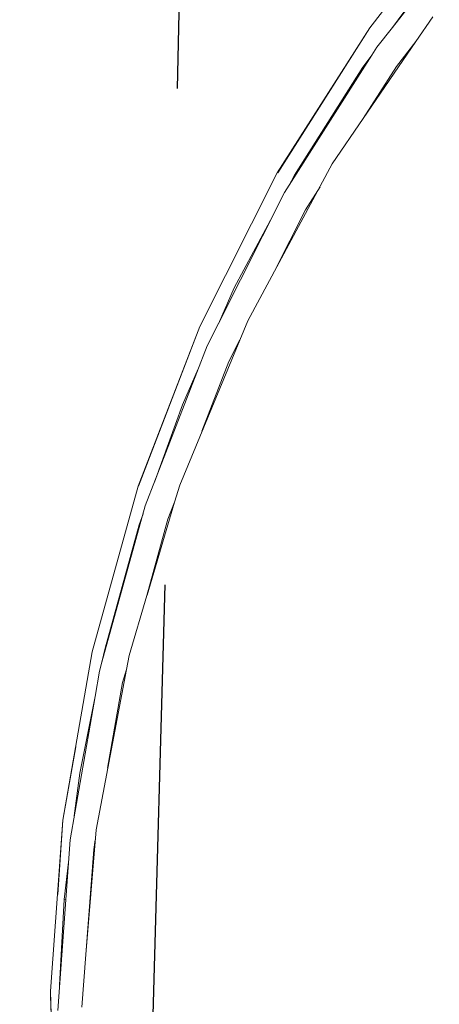
# Model space of a CAD drawing. Units: millimetres. Extents: x -2184 to 21936, y -422 to 15643.
# Drawn here: x 10565 to 10571, y 4599 to 4611 of the extents above; entities that cross this region are included whole.
import ezdxf

# ---------------------------------------------------------------- set-up
doc = ezdxf.new("R2010")
doc.units = ezdxf.units.MM
doc.linetypes.add('CENTER', pattern=[50.8, 31.75, -6.35, 6.35, -6.35])
doc.layers.add('_____1', color=160, linetype='Continuous')

msp = doc.modelspace()

# ---------------------------------------------------------------- linework, layer by layer
at = {"color": 0, "linetype": 'CENTER'}
msp.add_circle((9181.422, 4642.224), 1386.399, dxfattribs=at)
at = {"layer": '_____1', "color": 7, "lineweight": 0}
for p, q in [((10571.273, 4612.988), (10569.92, 4611.255)), ((10571.273, 4612.988), (10569.92, 4611.255)), ((10571.365, 4612.738), (10570.213, 4611.26)), ((10570.808, 4612.071), (10570.213, 4611.26)), ((10570.51, 4611.078), (10570.726, 4611.394)), ((10569.92, 4611.255), (10568.739, 4609.398)), ((10569.92, 4611.255), (10568.739, 4609.398)), ((10569.92, 4611.255), (10568.744, 4609.398)), ((10570.213, 4611.26), (10570.011, 4611.006)), ((10569.838, 4610.094), (10570.51, 4611.078)), ((10570.51, 4611.078), (10570.261, 4610.761)), ((10569.949, 4610.905), (10568.83, 4609.148)), ((10569.949, 4610.905), (10569.833, 4610.751)), ((10570.011, 4611.006), (10569.949, 4610.905)), ((10569.833, 4610.751), (10568.96, 4609.369)), ((10570.261, 4610.761), (10569.838, 4610.094)), ((10569.44, 4609.513), (10569.838, 4610.094)), ((10568.36, 4607.506), (10569.44, 4609.513)), ((10568.739, 4609.398), (10567.75, 4607.434)), ((10568.739, 4609.398), (10567.75, 4607.434)), ((10568.739, 4609.398), (10567.75, 4607.434)), ((10568.96, 4609.369), (10568.888, 4609.234)), ((10568.83, 4609.148), (10567.985, 4607.473)), ((10569.286, 4609.22), (10569.099, 4608.927)), ((10569.099, 4608.927), (10568.701, 4608.14)), ((10568.681, 4608.85), (10568.187, 4607.929)), ((10568.187, 4607.929), (10567.985, 4607.468)), ((10567.491, 4605.404), (10568.36, 4607.506)), ((10567.75, 4607.434), (10566.958, 4605.39)), ((10567.75, 4607.434), (10566.958, 4605.39)), ((10567.75, 4607.434), (10566.963, 4605.39)), ((10567.985, 4607.473), (10567.841, 4607.185)), ((10568.259, 4607.262), (10568.12, 4606.988)), ((10567.841, 4607.185), (10567.049, 4605.14)), ((10567.726, 4606.892), (10567.525, 4606.431)), ((10568.12, 4606.988), (10567.774, 4606.095)), ((10567.525, 4606.431), (10567.169, 4605.442)), ((10566.958, 4605.39), (10566.373, 4603.273)), ((10566.958, 4605.39), (10566.373, 4603.273)), ((10567.424, 4605.188), (10567.491, 4605.404)), ((10567.049, 4605.14), (10566.497, 4603.138)), ((10567.073, 4603.998), (10567.424, 4605.188)), ((10567.424, 4605.188), (10567.337, 4604.967)), ((10567.025, 4605.039), (10566.973, 4604.895)), ((10566.973, 4604.895), (10566.536, 4603.321)), ((10567.337, 4604.967), (10567.069, 4603.993)), ((10566.843, 4603.225), (10567.069, 4603.993)), ((10566.373, 4603.273), (10565.998, 4601.118)), ((10566.373, 4603.273), (10565.998, 4601.118)), ((10566.536, 4603.321), (10566.497, 4603.138)), ((10566.809, 4603.047), (10566.843, 4603.225)), ((10566.497, 4603.138), (10566.464, 4603.023)), ((10566.464, 4603.023), (10566.411, 4602.702)), ((10566.421, 4600.993), (10566.809, 4603.047)), ((10566.809, 4603.047), (10566.761, 4602.879)), ((10566.761, 4602.879), (10566.569, 4601.785)), ((10566.411, 4602.702), (10566.089, 4600.868)), ((10566.411, 4602.702), (10566.214, 4601.722)), ((10565.998, 4601.118), (10566.161, 4602.058)), ((10566.214, 4601.722), (10566.142, 4601.175)), ((10565.998, 4601.118), (10565.84, 4598.933)), ((10565.998, 4601.118), (10565.84, 4598.933)), ((10565.931, 4600.167), (10565.998, 4601.118)), ((10566.291, 4599.399), (10566.421, 4600.993)), ((10566.089, 4600.868), (10565.931, 4598.684)), ((10566.411, 4600.868), (10566.392, 4600.743)), ((10566.392, 4600.743), (10566.291, 4599.399)), ((10566.07, 4600.58), (10566.013, 4600.105)), ((10566.013, 4600.105), (10565.955, 4599.01)), ((10566.013, 4600.11), (10566.037, 4600.105)), ((10566.238, 4598.727), (10566.291, 4599.399)), ((10565.84, 4598.933), (10565.897, 4596.745)), ((10565.84, 4598.933), (10565.897, 4596.745)), ((10565.845, 4598.689), (10565.84, 4598.933))]:
    msp.add_line(p, q, dxfattribs=at)

doc.saveas('drawing.dxf')
